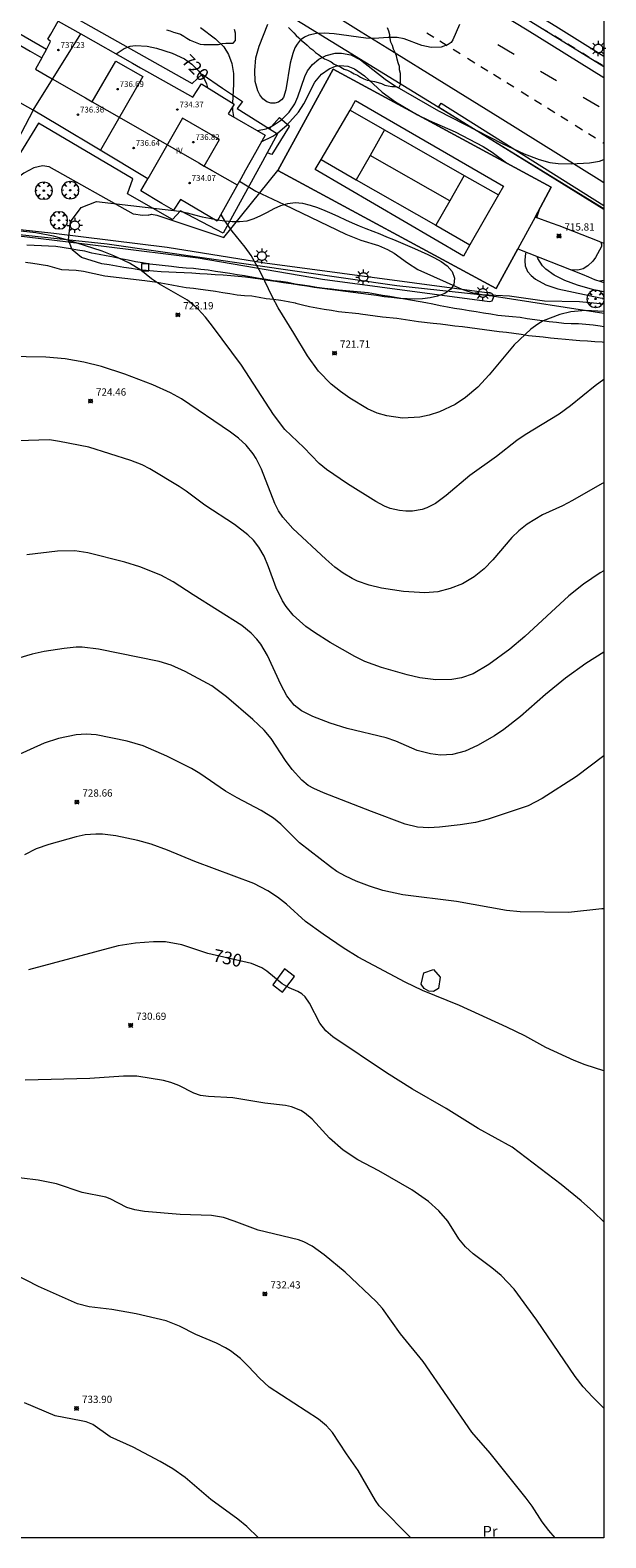
# Model space of a CAD drawing. Units: millimetres. Extents: x 424999 to 426002, y 4482000 to 4482501.
# Drawn here: x 425921 to 426000, y 4482000 to 4482208 of the extents above; entities that cross this region are included whole.
import ezdxf
from ezdxf.enums import TextEntityAlignment as Align

# ---------------------------------------------------------------- set-up
doc = ezdxf.new("R2010")
doc.units = ezdxf.units.MM
doc.header["$MEASUREMENT"] = 0
doc.layers.get('0').update_dxf_attribs({"lineweight": 9})
for name, color, linetype, lineweight in [('1', 7, 'Continuous', 9), ('f012003p_num_plantas', 252, 'Continuous', 9), ('f020120p_textocartografico_usos_coberturas', 90, 'Continuous', 9), ('f030026l_camino', 50, 'Continuous', 9), ('f030119l_viaciclista', 92, 'Continuous', 9), ('f031026l_pinturavial', 253, 'Continuous', 9), ('f050002l_curvanivel_cgn', 23, 'Continuous', 9), ('f050002l_curvanivel_mae', 213, 'Continuous', 9), ('f050008p_puntocotaterreno', 7, 'Continuous', 9), ('f050009p_puntocotaconstruccionelevada', 211, 'Continuous', 9), ('f060140s_arboladourbano', 92, 'Continuous', 9), ('f061013p_arbol', 91, 'Continuous', 9), ('f070045l_muro_mur', 30, 'MURO2', 9), ('f070047l_seto', 91, 'Continuous', 9), ('f070048l_alambrada', 7, 'ALAMBRADA_3', 9), ('f070056l_edificacion_els', 22, 'Continuous', 9), ('f070056l_edificacion_med', 221, 'Continuous', 9), ('f070056s_edificacion_edi', 240, 'Continuous', 9), ('f070058l_elementoconstruido_bordillo', 30, 'Continuous', 9), ('f070066l_obracontencion', 11, 'CONTENCION', 9), ('f070069l_pistadeportiva', 7, 'Continuous', 9), ('f070069s_pistadeportiva', 7, 'Continuous', 9), ('f071030l_barandilla', 172, 'BARANDILLA', 9), ('f081046p_alcorque', 34, 'Continuous', 9), ('f081055p_farola', 7, 'Continuous', 9), ('HOJAS', 7, 'Continuous', 9)]:
    doc.layers.add(name, color=color, linetype=linetype, lineweight=lineweight)
doc.styles.get("Standard").update_dxf_attribs({"font": 'arial.ttf'})
doc.styles.add('Style-s7210005_h', font='txt')
doc.linetypes.add('ALAMBRADA_3', pattern='A,6.1e-05,[1,alambrada_3.shx,S=1,R=0,X=0,Y=0],-6.119413', length=6.119474)
doc.linetypes.add('BARANDILLA', pattern='A,3.1e-05,[1,barandilla.shx,S=1,R=0,X=0,Y=0],-3.060195', length=3.060226)
doc.linetypes.add('CONTENCION', pattern='A,6.1e-05,[1,obra_contencion.shx,S=1,R=0,X=0,Y=0],-6.120525', length=6.120586)
doc.linetypes.add('MURO2', pattern='A,3.1e-05,[1,muro2.shx,S=1,R=0,X=0,Y=0],-3.058844', length=3.058875)

# ---------------------------------------------------------------- blocks, each defined once
blk = doc.blocks.new('TVK2852S_ACAD_1_FMEBLOCK1')
at = {"layer": 'HOJAS'}
blk.add_lwpolyline([(-500, 250), (500, 250), (500, -250), (-500, -250)], close=True, dxfattribs=at)
blk = doc.blocks.new('punto_cota')
at = {"layer": 'f050008p_puntocotaterreno'}
for points in [[(0, 0), (-0.28, 0.28)], [(0, 0), (-0.28, -0.28)], [(0, 0), (0.28, 0.28)], [(0, 0), (0.28, -0.28)]]:
    blk.add_lwpolyline(points, dxfattribs=at)
blk.add_circle((0, 0), 0.25, dxfattribs=at)
blk = doc.blocks.new('punto_cota_construccion_elevada')
at = {"layer": 'f050009p_puntocotaconstruccionelevada'}
h = blk.add_hatch(color=256, dxfattribs=at)
h.dxf.hatch_style = 1
edge = h.paths.add_edge_path()
edge.add_arc((0, 0), 0.1, 0, 360)
blk.add_circle((0, 0), 0.1, dxfattribs=at)
blk = doc.blocks.new('arbol')
at = {"color": 0, "linetype": 'Continuous', "lineweight": 0, "flags": 128}
for points in [[(0.96, 0.01), (1.2, 0.04), (1.13, 0.47), (0.89, 0.8), (0.53, 0.53), (0.82, 0.88), (0.48, 1.1), (0.05, 1.18), (0.01, 0.96), (-0.05, 1.18), (-0.48, 1.1), (-0.82, 0.88), (-0.5, 0.53), (-0.86, 0.8), (-1.1, 0.47), (-1.19, 0.04), (-0.94, 0.01)], [(-0.94, 0.01), (-1.19, -0.05), (-1.1, -0.48), (-0.86, -0.8), (-0.5, -0.5), (-0.82, -0.88), (-0.48, -1.12)], [(-0.48, -1.12), (-0.05, -1.19), (0.01, -0.94), (0.05, -1.19), (0.48, -1.12), (0.82, -0.88), (0.53, -0.5), (0.89, -0.8), (1.13, -0.48), (1.2, -0.05), (0.96, 0.01)]]:
    blk.add_lwpolyline(points, dxfattribs=at)
at = {"color": 0, "linetype": 'Continuous', "lineweight": 0, "extrusion": (0, 0, -1)}
for start, end in [(180.0229, 7.5946), (7.2233, 180.0229)]:
    blk.add_arc((0, 0), 0.104, start, end, dxfattribs=at)
blk = doc.blocks.new('alcorque')
at = {"layer": 'f081046p_alcorque'}
blk.add_lwpolyline([(-0.5, -0.5), (0.5, -0.5), (0.5, 0.5), (-0.5, 0.5)], close=True, dxfattribs=at)
blk = doc.blocks.new('farola')
at = {"layer": '1'}
for points in [[(-1.05, 0, 0), (-0.59, 0, 0)], [(-0.75, 0.75, 0), (-0.42, 0.42, 0)], [(0.01, 0.61, 0), (0.09, 0.6, 0), (0.16, 0.58, 0), (0.24, 0.57, 0), (0.3, 0.52, 0), (0.37, 0.49, 0), (0.43, 0.43, 0), (0.48, 0.39, 0), (0.52, 0.31, 0), (0.57, 0.25, 0), (0.6, 0.18, 0), (0.61, 0.1, 0), (0.61, 0.03, 0), (0.61, -0.03, 0), (0.61, -0.11, 0), (0.6, -0.18, 0), (0.57, -0.26, 0), (0.52, -0.32, 0), (0.48, -0.39, 0), (0.43, -0.44, 0), (0.37, -0.5, 0), (0.3, -0.53, 0), (0.24, -0.57, 0), (0.16, -0.59, 0), (0.09, -0.6, 0), (0, -0.62, 0), (-0.06, -0.6, 0), (-0.14, -0.59, 0), (-0.21, -0.57, 0), (-0.27, -0.53, 0), (-0.35, -0.5, 0), (-0.41, -0.44, 0), (-0.45, -0.39, 0), (-0.5, -0.32, 0), (-0.54, -0.26, 0), (-0.57, -0.18, 0), (-0.59, -0.11, 0), (-0.59, -0.03, 0), (-0.59, 0.03, 0), (-0.59, 0.1, 0), (-0.57, 0.18, 0), (-0.54, 0.25, 0), (-0.5, 0.31, 0), (-0.45, 0.39, 0), (-0.41, 0.43, 0), (-0.35, 0.49, 0), (-0.27, 0.52, 0), (-0.21, 0.57, 0), (-0.14, 0.58, 0), (-0.06, 0.6, 0), (0.01, 0.61, 0)], [(0, 1.05, 0), (0, 0.6, 0)], [(0.75, 0.75, 0), (0.43, 0.43, 0)], [(1.05, 0, 0), (0.61, 0, 0)], [(-0.75, -0.74, 0), (-0.42, -0.41, 0)], [(0, -1.05, 0), (0, -0.62, 0)], [(0.75, -0.75, 0), (0.43, -0.44, 0)]]:
    blk.add_polyline3d(points, dxfattribs=at)

msp = doc.modelspace()

# ---------------------------------------------------------------- linework, layer by layer
at = {"layer": 'f030026l_camino'}
for points in [[(426000, 4482167.05, 0), (425999.5, 4482167.16, 0), (425998.51, 4482167.31, 0), (425997.51, 4482167.41, 0), (425996.49, 4482167.47, 0), (425995.48, 4482167.49, 0), (425994.48, 4482167.52, 0), (425993.47, 4482167.65, 0), (425992.46, 4482167.77, 0), (425991.46, 4482167.91, 0), (425990.45, 4482168.05, 0), (425989.43, 4482168.19, 0), (425988.42, 4482168.34, 0), (425987.4, 4482168.44, 0), (425986.38, 4482168.53, 0), (425985.38, 4482168.65, 0), (425984.38, 4482168.81, 0), (425983.39, 4482168.97, 0), (425982.39, 4482169.14, 0), (425981.4, 4482169.3, 0), (425980.4, 4482169.46, 0), (425979.39, 4482169.61, 0), (425978.4, 4482169.78, 0), (425977.39, 4482169.97, 0), (425976.4, 4482170.19, 0), (425975.41, 4482170.39, 0), (425971.45, 4482171.09, 0), (425970.45, 4482171.24, 0), (425969.46, 4482171.41, 0), (425968.46, 4482171.58, 0), (425967.46, 4482171.74, 0), (425966.45, 4482171.85, 0), (425965.45, 4482171.93, 0), (425964.43, 4482172.02, 0), (425963.43, 4482172.12, 0), (425962.43, 4482172.26, 0), (425961.43, 4482172.38, 0), (425960.41, 4482172.51, 0), (425959.4, 4482172.66, 0), (425958.4, 4482172.8, 0), (425957.41, 4482172.98, 0), (425956.41, 4482173.18, 0), (425955.42, 4482173.33, 0), (425954.42, 4482173.44, 0), (425953.42, 4482173.58, 0), (425952.41, 4482173.74, 0), (425951.42, 4482173.92, 0), (425950.41, 4482174.11, 0), (425949.41, 4482174.26, 0), (425948.39, 4482174.42, 0), (425947.4, 4482174.58, 0), (425946.4, 4482174.71, 0), (425945.4, 4482174.88, 0), (425944.38, 4482175, 0), (425943.38, 4482175.11, 0), (425942.37, 4482175.18, 0), (425941.36, 4482175.28, 0), (425940.36, 4482175.39, 0), (425937.35, 4482175.73, 0), (425936.34, 4482175.9, 0), (425935.35, 4482176.05, 0), (425934.35, 4482176.26, 0), (425933.34, 4482176.46, 0), (425932.34, 4482176.68, 0), (425931.34, 4482176.87, 0), (425930.35, 4482177.05, 0), (425929.36, 4482177.25, 0), (425928.38, 4482177.49, 0), (425927.38, 4482177.67, 0), (425926.38, 4482177.81, 0), (425924.39, 4482178.14, 0), (425923.39, 4482178.22, 0), (425922.38, 4482178.25, 0), (425921.38, 4482178.28, 0), (425920.36, 4482178.36, 0)], [(425920.2, 4482175.98, 0), (425921.22, 4482175.87, 0), (425923.23, 4482175.53, 0), (425925.18, 4482175, 0), (425927.2, 4482174.89, 0), (425928.2, 4482174.76, 0), (425931.15, 4482174.12, 0), (425936.66, 4482173.45, 0), (425938.37, 4482173.22, 0), (425939.36, 4482173.05, 0), (425940.37, 4482172.86, 0), (425941.35, 4482172.66, 0), (425942.35, 4482172.51, 0), (425943.36, 4482172.4, 0), (425944.36, 4482172.28, 0), (425945.38, 4482172.14, 0), (425946.4, 4482171.99, 0), (425947.4, 4482171.81, 0), (425948.4, 4482171.66, 0), (425949.41, 4482171.49, 0), (425950.42, 4482171.4, 0), (425951.42, 4482171.35, 0), (425952.41, 4482171.18, 0), (425953.41, 4482171, 0), (425954.42, 4482170.9, 0), (425955.43, 4482170.76, 0), (425956.42, 4482170.58, 0), (425957.42, 4482170.37, 0), (425957.51, 4482170.34, 0), (425958.39, 4482170.11, 0), (425959.38, 4482169.88, 0), (425960.37, 4482169.68, 0), (425961.38, 4482169.53, 0), (425962.39, 4482169.37, 0), (425963.38, 4482169.2, 0), (425966.2, 4482168.9, 0), (425966.4, 4482168.88, 0), (425969.43, 4482168.47, 0), (425971.43, 4482168.28, 0), (425974.43, 4482167.83, 0), (425976.43, 4482167.6, 0), (425977.44, 4482167.49, 0), (425978.45, 4482167.34, 0), (425979.45, 4482167.22, 0), (425980.48, 4482167.11, 0), (425981.5, 4482166.97, 0), (425982.5, 4482166.84, 0), (425983.52, 4482166.69, 0), (425984.54, 4482166.56, 0), (425985.54, 4482166.45, 0), (425986.56, 4482166.35, 0), (425987.57, 4482166.2, 0), (425988.59, 4482166.05, 0), (425989.59, 4482165.88, 0), (425990.6, 4482165.77, 0), (425991.62, 4482165.68, 0), (425992.64, 4482165.56, 0), (425993.66, 4482165.46, 0), (425994.68, 4482165.38, 0), (425995.68, 4482165.28, 0), (425996.69, 4482165.2, 0), (425997.71, 4482165.13, 0), (425998.73, 4482165.05, 0), (425999.74, 4482164.98, 0), (426000, 4482164.96, 0)]]:
    msp.add_polyline3d(points, dxfattribs=at)
at = {"layer": 'f030119l_viaciclista'}
msp.add_polyline3d([(426000, 4482202.94, 718.7), (425992.69, 4482207.47, 718.21), (425968.56, 4482222.37, 717.96)], dxfattribs=at)
at = {"layer": 'f031026l_pinturavial'}
for p, q in [((425976.55, 4482206.97, 718.41), (425975.58, 4482207.58, 718.35)), ((425978.38, 4482205.83, 718.51), (425977.36, 4482206.47, 718.45)), ((425992.24, 4482207.76, 718.28), (425991.31, 4482208.33, 718.24)), ((425994.17, 4482206.58, 718.35), (425993.24, 4482207.15, 718.31)), ((425980.17, 4482204.72, 718.6), (425979.2, 4482205.32, 718.55)), ((425985.38, 4482206.01, 714.43), (425987.6, 4482204.71, 714.43)), ((425995.97, 4482205.48, 718.42), (425995.04, 4482206.05, 718.38)), ((425997.98, 4482204.25, 718.49), (425997.05, 4482204.82, 718.46)), ((425982.21, 4482203.44, 718.72), (425981.19, 4482204.08, 718.66)), ((425984, 4482202.33, 718.81), (425983.03, 4482202.93, 718.76)), ((425991.25, 4482202.36, 717.97), (425993.46, 4482201.06, 717.97)), ((425999.78, 4482203.15, 718.56), (425998.85, 4482203.72, 718.53)), ((425985.78, 4482201.24, 718.72), (425984.76, 4482201.87, 718.67)), ((425987.56, 4482200.12, 718.82), (425986.6, 4482200.73, 718.77)), ((425989.61, 4482198.85, 718.93), (425988.59, 4482199.48, 718.88)), ((425991.39, 4482197.73, 719.03), (425990.42, 4482198.34, 718.98)), ((425997.14, 4482198.75, 719), (425999.36, 4482197.45, 719)), ((425993.23, 4482196.59, 719.13), (425992.21, 4482197.22, 719.07)), ((425995.01, 4482195.47, 719.23), (425994.04, 4482196.08, 719.17)), ((425997.05, 4482194.2, 719.34), (425996.04, 4482194.84, 719.28)), ((425998.84, 4482193.08, 719.44), (425997.87, 4482193.69, 719.38)), ((426000, 4482192.36, 719.5), (425999.86, 4482192.45, 719.49))]:
    msp.add_line(p, q, dxfattribs=at)
at = {"layer": 'f050002l_curvanivel_cgn'}
msp.add_line((426000, 4482173.47, 718), (425999.43, 4482173.37, 718), dxfattribs=at)
for points in [[(425980.07, 4482208.78, 718), (425979.16, 4482206.66, 718), (425978.9, 4482206.29, 718), (425978.53, 4482206.01, 718), (425977.53, 4482205.66, 718), (425976.15, 4482205.62, 718), (425974.89, 4482205.88, 718), (425972.43, 4482206.8, 718), (425971.45, 4482207, 718), (425970.23, 4482207, 718), (425968.32, 4482206.86, 718), (425967.14, 4482206.89, 718), (425962.8, 4482207.49, 718), (425961.42, 4482207.59, 718), (425960.36, 4482207.56, 718), (425959.28, 4482207.32, 718), (425958.68, 4482207.04, 718), (425958.09, 4482206.6, 718), (425957.67, 4482206.09, 718), (425957.37, 4482205.55, 718), (425957.06, 4482204.77, 718), (425956.69, 4482203.46, 718), (425956.12, 4482199.76, 718), (425955.77, 4482198.72, 718), (425955.52, 4482198.38, 718), (425955.08, 4482198.07, 718), (425954.58, 4482197.91, 718), (425954.05, 4482197.92, 718), (425953.48, 4482198.13, 718), (425952.95, 4482198.51, 718), (425952.51, 4482199.06, 718), (425952.24, 4482199.61, 718), (425951.9, 4482200.9, 718), (425951.82, 4482202.45, 718), (425951.99, 4482204.17, 718), (425952.41, 4482205.8, 718), (425953.62, 4482208.81, 718)], [(425944.33, 4482208.37, 719), (425946.41, 4482206.82, 719), (425947.54, 4482205.69, 719), (425948.21, 4482204.65, 719), (425948.66, 4482203.42, 719), (425948.88, 4482202.01, 719), (425948.91, 4482200.55, 719), (425948.76, 4482197.91, 719)], [(425952.18, 4482194.14, 719), (425953.41, 4482194.39, 719), (425954.29, 4482194.78, 719), (425955.5, 4482195.62, 719), (425956.55, 4482196.69, 719), (425957.34, 4482197.85, 719), (425957.77, 4482198.81, 719), (425958.73, 4482201.63, 719), (425959.12, 4482202.37, 719), (425959.79, 4482203.27, 719), (425960.66, 4482204.01, 719), (425961.67, 4482204.51, 719), (425962.91, 4482204.81, 719), (425963.81, 4482204.82, 719), (425965.06, 4482204.58, 719), (425966.42, 4482203.93, 719), (425969.82, 4482201.26, 719), (425971.1, 4482200.38, 719), (425977.17, 4482196.87, 719), (425985.97, 4482192.36, 719), (425988.98, 4482190.96, 719), (425991.05, 4482190.14, 719), (425992.55, 4482189.75, 719), (425993.68, 4482189.6, 719), (425995.5, 4482189.57, 719), (425998.01, 4482189.72, 719), (425999.38, 4482189.95, 719), (426000, 4482190.15, 719)], [(425948.76, 4482197.42, 719), (425948.76, 4482196.9, 719), (425948.88, 4482196.11, 719), (425948.91, 4482196.02, 719)], [(425949.71, 4482187.15, 721), (425951.95, 4482185.78, 721), (425955.9, 4482183.96, 721), (425964.41, 4482179.86, 721), (425966.48, 4482179.03, 721), (425968.88, 4482178.27, 721), (425970.15, 4482177.76, 721), (425971.08, 4482177.25, 721), (425972.89, 4482175.91, 721), (425974.33, 4482174.98, 721), (425980.41, 4482172.27, 721), (425981.92, 4482171.78, 721), (425983.21, 4482171.53, 721), (425986.97, 4482171.33, 721), (425991.81, 4482170.67, 721), (425996.61, 4482170.55, 721), (426000, 4482170.23, 721)], [(426000, 4482169.18, 722), (425997.47, 4482169.31, 722), (425995.45, 4482169.14, 722), (425993.91, 4482168.77, 722), (425991.62, 4482167.89, 722), (425990.86, 4482167.46, 722), (425989.92, 4482166.76, 722), (425987.61, 4482164.57, 722), (425984.18, 4482160.46, 722), (425982.6, 4482158.77, 722), (425980.91, 4482157.32, 722), (425979.48, 4482156.37, 722), (425977.31, 4482155.35, 722), (425975.89, 4482154.9, 722), (425974.58, 4482154.63, 722), (425972.23, 4482154.49, 722), (425970.04, 4482154.78, 722), (425968.73, 4482155.18, 722), (425967.4, 4482155.77, 722), (425964.96, 4482157.23, 722), (425963.64, 4482158.14, 722), (425962.38, 4482159.15, 722), (425960.63, 4482160.97, 722), (425959.09, 4482163.05, 722), (425957.23, 4482166.21, 722), (425955.04, 4482169.71, 722), (425954.28, 4482171.16, 722), (425952.68, 4482174.54, 722), (425951.31, 4482176.93, 722), (425950.49, 4482178.08, 722), (425948.69, 4482180.29, 722), (425947.68, 4482181.7, 722), (425947.17, 4482182.56, 722)], [(426000, 4482159.81, 723), (425998.79, 4482158.91, 723), (425995.37, 4482156.17, 723), (425993.81, 4482155.03, 723), (425989.15, 4482152.19, 723), (425987.96, 4482151.38, 723), (425985.18, 4482149.18, 723), (425981.49, 4482146.56, 723), (425978.24, 4482143.79, 723), (425976.77, 4482142.71, 723), (425975.55, 4482142.1, 723), (425974.92, 4482141.88, 723), (425973.61, 4482141.64, 723), (425972.69, 4482141.62, 723), (425971.81, 4482141.72, 723), (425970.51, 4482142.03, 723), (425969.73, 4482142.33, 723), (425968.52, 4482142.97, 723), (425964.62, 4482145.39, 723), (425961.74, 4482147.38, 723), (425960.72, 4482148.24, 723), (425958.61, 4482150.42, 723), (425955.97, 4482152.91, 723), (425954.4, 4482154.97, 723), (425950.01, 4482161.77, 723), (425945.99, 4482167.18, 723), (425945.01, 4482168.42, 723), (425944.02, 4482169.53, 723), (425942.55, 4482170.74, 723), (425938.7, 4482172.97, 723), (425937.59, 4482173.71, 723), (425936.09, 4482174.89, 723), (425934.55, 4482175.86, 723), (425932.37, 4482176.89, 723), (425930.75, 4482177.53, 723), (425926.02, 4482179.04, 723), (425924.05, 4482179.57, 723), (425921.64, 4482180.02, 723), (425916.1, 4482180.63, 723)], [(425999.55, 4482178.74, 717), (425999.66, 4482178.43, 717), (425999.68, 4482178.16, 717), (425998.82, 4482176.62, 717), (425998.46, 4482176.15, 717), (425997.77, 4482175.48, 717), (425997.12, 4482175.09, 717), (425996.41, 4482174.88, 717), (425995.42, 4482174.94, 717)], [(426000, 4482171.88, 719), (425998.74, 4482172.12, 719), (425996.34, 4482172.82, 719), (425994.6, 4482173.46, 719), (425993.14, 4482174.19, 719), (425992, 4482175.02, 719), (425991.52, 4482175.51, 719), (425990.89, 4482176.5, 719), (425990.81, 4482176.76, 719)], [(426000, 4482145.57, 724), (425999.77, 4482145.46, 724), (425995.66, 4482143.1, 724), (425994.28, 4482142.39, 724), (425991.52, 4482141.14, 724), (425989.39, 4482139.87, 724), (425988.24, 4482138.95, 724), (425987.31, 4482138.03, 724), (425984.69, 4482134.95, 724), (425983.49, 4482133.7, 724), (425982.1, 4482132.57, 724), (425980.49, 4482131.63, 724), (425978.8, 4482130.95, 724), (425977.06, 4482130.53, 724), (425975.3, 4482130.37, 724), (425972.34, 4482130.56, 724), (425969.3, 4482131.02, 724), (425967.62, 4482131.43, 724), (425966.01, 4482131.99, 724), (425965.25, 4482132.34, 724), (425964.01, 4482133.09, 724), (425962.88, 4482133.92, 724), (425961.62, 4482135.02, 724), (425957.1, 4482139.24, 724), (425955.68, 4482140.83, 724), (425955.11, 4482141.7, 724), (425954.6, 4482142.7, 724), (425952.77, 4482147.43, 724), (425952.04, 4482148.89, 724), (425951.61, 4482149.57, 724), (425950.64, 4482150.73, 724), (425949.59, 4482151.69, 724), (425948.48, 4482152.55, 724), (425941.74, 4482157.12, 724), (425940.22, 4482157.98, 724), (425937.75, 4482159.07, 724), (425933.92, 4482160.55, 724), (425930.7, 4482161.59, 724), (425928.23, 4482162.21, 724), (425925.68, 4482162.66, 724), (425923.01, 4482162.91, 724), (425914.81, 4482163.03, 724)], [(426000, 4482122.21, 726), (425997.48, 4482120.62, 726), (425994.71, 4482118.62, 726), (425991.95, 4482116.37, 726), (425988.49, 4482113.32, 726), (425986.21, 4482111.52, 726), (425984.91, 4482110.64, 726), (425982.56, 4482109.29, 726), (425980.87, 4482108.53, 726), (425979.12, 4482108.05, 726), (425977.46, 4482107.98, 726), (425976.06, 4482108.16, 726), (425974.25, 4482108.62, 726), (425971.29, 4482109.9, 726), (425969.94, 4482110.36, 726), (425964.58, 4482111.67, 726), (425962.24, 4482112.39, 726), (425959.83, 4482113.33, 726), (425958.27, 4482114.1, 726), (425957.24, 4482114.88, 726), (425956.24, 4482116.17, 726), (425955.4, 4482117.74, 726), (425953.59, 4482121.74, 726), (425952.65, 4482123.28, 726), (425952.11, 4482124, 726), (425951.34, 4482124.81, 726), (425950.05, 4482125.85, 726), (425943.31, 4482130.09, 726), (425940.58, 4482131.9, 726), (425938.86, 4482132.83, 726), (425935.99, 4482133.95, 726), (425933.92, 4482134.62, 726), (425928.81, 4482135.91, 726), (425927.02, 4482136.17, 726), (425924.62, 4482136.1, 726), (425920.4, 4482135.61, 726)], [(426000, 4482107.9, 727), (425996.2, 4482105.02, 727), (425991.49, 4482101.99, 727), (425989.55, 4482101, 727), (425984.05, 4482099.14, 727), (425982.29, 4482098.7, 727), (425980.16, 4482098.36, 727), (425977.29, 4482098.06, 727), (425975.84, 4482097.96, 727), (425974.27, 4482098.04, 727), (425972.58, 4482098.47, 727), (425967.92, 4482100.2, 727), (425961.29, 4482102.79, 727), (425959.99, 4482103.37, 727), (425959.21, 4482103.81, 727), (425958.33, 4482104.51, 727), (425956.97, 4482106, 727), (425956.05, 4482107.24, 727), (425954.1, 4482110.26, 727), (425953.13, 4482111.43, 727), (425951.58, 4482112.92, 727), (425947.92, 4482116.03, 727), (425945.89, 4482117.53, 727), (425942.22, 4482119.51, 727), (425940.3, 4482120.38, 727), (425938.63, 4482120.88, 727), (425930.27, 4482122.62, 727), (425928.02, 4482122.88, 727), (425927.17, 4482122.87, 727), (425925.54, 4482122.7, 727), (425922.79, 4482122.27, 727), (425921.1, 4482121.9, 727), (425917.85, 4482120.97, 727)], [(426000, 4482086.78, 728), (425999.71, 4482086.8, 728), (425995.11, 4482086.28, 728), (425988.44, 4482086.35, 728), (425986.56, 4482086.55, 728), (425979.64, 4482087.79, 728), (425972.27, 4482088.7, 728), (425969.5, 4482089.31, 728), (425967.64, 4482089.91, 728), (425965.82, 4482090.61, 728), (425964.33, 4482091.3, 728), (425963.16, 4482091.94, 728), (425962.26, 4482092.56, 728), (425957.98, 4482095.88, 728), (425955.41, 4482098.44, 728), (425954.4, 4482099.27, 728), (425952.7, 4482100.33, 728), (425949.39, 4482102.1, 728), (425947.8, 4482103.03, 728), (425944.25, 4482105.46, 728), (425943.09, 4482106.14, 728), (425939.7, 4482107.85, 728), (425936.45, 4482109.27, 728), (425934.24, 4482109.93, 728), (425929.96, 4482110.77, 728), (425928.55, 4482110.89, 728), (425927.17, 4482110.8, 728), (425924.74, 4482110.3, 728), (425922.78, 4482109.62, 728), (425916.96, 4482107.01, 728)], [(426000, 4482064.44, 729), (425997.39, 4482065.26, 729), (425995.9, 4482065.84, 729), (425991.98, 4482067.66, 729), (425989.08, 4482069.24, 729), (425986.58, 4482070.45, 729), (425980.05, 4482073.42, 729), (425974.95, 4482075.5, 729), (425972.57, 4482076.66, 729), (425966.11, 4482080.12, 729), (425964.04, 4482081.41, 729), (425961.25, 4482083.27, 729), (425958.84, 4482085.04, 729), (425956.19, 4482087.43, 729), (425954.96, 4482088.39, 729), (425953.64, 4482089.24, 729), (425951.68, 4482090.28, 729), (425943.56, 4482093.31, 729), (425939.77, 4482094.86, 729), (425937.53, 4482095.69, 729), (425935.67, 4482096.21, 729), (425932.64, 4482096.85, 729), (425930.82, 4482097.07, 729), (425929.89, 4482097.09, 729), (425928.41, 4482096.97, 729), (425927.17, 4482096.71, 729), (425923.41, 4482095.65, 729), (425921.67, 4482095.06, 729), (425920.07, 4482094.22, 729)], [(426000, 4482017.88, 731), (425998.43, 4482019.44, 731), (425997.13, 4482020.84, 731), (425996.03, 4482022.27, 731), (425990.76, 4482030.05, 731), (425987.6, 4482034.29, 731), (425985.81, 4482036.19, 731), (425984.54, 4482037.26, 731), (425981.96, 4482039.19, 731), (425980.88, 4482040.16, 731), (425979.99, 4482041.26, 731), (425978.44, 4482043.7, 731), (425977.21, 4482045.11, 731), (425975.78, 4482046.39, 731), (425973.48, 4482048.03, 731), (425968.94, 4482050.63, 731), (425966.03, 4482052.17, 731), (425964.02, 4482053.48, 731), (425962.13, 4482055.14, 731), (425959.74, 4482057.75, 731), (425958.71, 4482058.62, 731), (425958.18, 4482058.96, 731), (425956.91, 4482059.47, 731), (425956.08, 4482059.64, 731), (425953.21, 4482059.95, 731), (425948.81, 4482060.69, 731), (425945.42, 4482060.89, 731), (425944.36, 4482061.03, 731), (425943.43, 4482061.33, 731), (425941.33, 4482062.39, 731), (425940.23, 4482062.84, 731), (425939.24, 4482063.08, 731), (425935.54, 4482063.69, 731), (425933.7, 4482063.71, 731), (425929.08, 4482063.37, 731), (425920.17, 4482063.12, 731)], [(425993.27, 4482000, 732), (425992.39, 4482001, 732), (425991.48, 4482002.21, 732), (425990.11, 4482004.36, 732), (425989.28, 4482005.49, 732), (425984.29, 4482011.69, 732), (425981.78, 4482014.59, 732), (425975.04, 4482024.35, 732), (425971.92, 4482028.13, 732), (425969.47, 4482031.63, 732), (425968.57, 4482032.59, 732), (425964.28, 4482036.67, 732), (425961.4, 4482039.06, 732), (425959.73, 4482040.26, 732), (425958.59, 4482040.84, 732), (425957.84, 4482041.1, 732), (425952.3, 4482042.44, 732), (425948.99, 4482043.69, 732), (425947.49, 4482044.19, 732), (425945.84, 4482044.46, 732), (425941.54, 4482044.63, 732), (425936.61, 4482045.02, 732), (425935.28, 4482045.24, 732), (425934.17, 4482045.59, 732), (425931.89, 4482046.77, 732), (425931.26, 4482046.98, 732), (425928.02, 4482047.63, 732), (425924.45, 4482048.83, 732), (425921.93, 4482049.33, 732), (425915.13, 4482050.19, 732)], [(425973.36, 4482000, 733), (425969.01, 4482004.42, 733), (425968.49, 4482005.15, 733), (425966.09, 4482009.29, 733), (425964.47, 4482011.61, 733), (425962.56, 4482014.53, 733), (425961.73, 4482015.45, 733), (425960.61, 4482016.36, 733), (425953.8, 4482020.81, 733), (425952.46, 4482022.03, 733), (425950.96, 4482023.66, 733), (425949.84, 4482024.74, 733), (425948.49, 4482025.78, 733), (425947.77, 4482026.23, 733), (425946.53, 4482026.84, 733), (425943.69, 4482028.06, 733), (425941.45, 4482029.22, 733), (425939.58, 4482029.93, 733), (425935.45, 4482030.92, 733), (425932.1, 4482031.51, 733), (425928.98, 4482031.89, 733), (425927.39, 4482032.3, 733), (425922.01, 4482034.67, 733), (425918.67, 4482036.38, 733)], [(425952.33, 4482000, 734), (425950.72, 4482001.58, 734), (425949.47, 4482002.6, 734), (425945.77, 4482005.27, 734), (425942.24, 4482008.33, 734), (425940.54, 4482009.51, 734), (425938.77, 4482010.54, 734), (425935.07, 4482012.53, 734), (425931.88, 4482013.93, 734), (425929.47, 4482015.64, 734), (425928.55, 4482015.99, 734), (425927.86, 4482016.15, 734), (425924.31, 4482016.84, 734), (425920.05, 4482018.62, 734)]]:
    msp.add_polyline3d(points, dxfattribs=at)
at = {"layer": 'f050002l_curvanivel_mae'}
for points in [[(425932.7, 4482204.73, 720), (425933.82, 4482205.46, 720), (425934.63, 4482205.77, 720), (425935.38, 4482205.9, 720), (425937, 4482205.81, 720), (425938.29, 4482205.52, 720), (425940.42, 4482204.83, 720), (425942.11, 4482204.05, 720), (425943.16, 4482203.3, 720), (425944.12, 4482202.34, 720), (425944.91, 4482201.21, 720), (425945.15, 4482200.61, 720), (425945.24, 4482200.21, 720), (425945.24, 4482200.1, 720)], [(425952.73, 4482192.59, 720), (425954.32, 4482193.37, 720), (425955, 4482193.83, 720), (425956.25, 4482194.88, 720), (425957.88, 4482196.71, 720), (425958.61, 4482197.84, 720), (425960.11, 4482200.81, 720), (425961.03, 4482201.91, 720), (425962.08, 4482202.67, 720), (425962.97, 4482203.02, 720), (425963.54, 4482203.12, 720), (425964.65, 4482203.04, 720), (425965.59, 4482202.67, 720), (425966.97, 4482201.69, 720), (425969.42, 4482199.46, 720), (425971.26, 4482198.09, 720), (425974.29, 4482196.31, 720), (425975.88, 4482195.54, 720), (425979.49, 4482193.97, 720), (425983.33, 4482191.94, 720), (425984.57, 4482191.15, 720), (425986.55, 4482189.71, 720), (425986.71, 4482189.59, 720)], [(425991.06, 4482183.22, 720), (425990.9, 4482182.67, 720), (425990.7, 4482182.13, 720)], [(425989.24, 4482177.38, 720), (425989.14, 4482176.88, 720), (425989.07, 4482176.2, 720), (425989.14, 4482175.48, 720), (425989.46, 4482174.71, 720), (425989.94, 4482174.15, 720), (425990.56, 4482173.65, 720), (425991.99, 4482172.86, 720), (425993.64, 4482172.32, 720), (425999.47, 4482171.09, 720), (426000, 4482171.02, 720)], [(426000, 4482133.42, 725), (425999.47, 4482133.13, 725), (425997.18, 4482131.57, 725), (425995.16, 4482129.98, 725), (425989.08, 4482124.37, 725), (425987.02, 4482122.6, 725), (425984.13, 4482120.5, 725), (425981.95, 4482119.22, 725), (425980.37, 4482118.63, 725), (425979.01, 4482118.4, 725), (425976.82, 4482118.39, 725), (425974.58, 4482118.64, 725), (425972.85, 4482119.05, 725), (425969.3, 4482120.06, 725), (425967, 4482120.9, 725), (425965.61, 4482121.6, 725), (425962.23, 4482123.51, 725), (425960.05, 4482124.89, 725), (425958.86, 4482125.74, 725), (425957.13, 4482127.31, 725), (425956.14, 4482128.51, 725), (425955.64, 4482129.27, 725), (425954.78, 4482131.05, 725), (425953.74, 4482133.98, 725), (425953.13, 4482135.41, 725), (425952.4, 4482136.69, 725), (425951.65, 4482137.63, 725), (425950.88, 4482138.36, 725), (425949.02, 4482139.78, 725), (425944.92, 4482142.49, 725), (425942.38, 4482144.38, 725), (425941.38, 4482145.03, 725), (425937.35, 4482147.5, 725), (425936.27, 4482148.02, 725), (425934.71, 4482148.64, 725), (425928.93, 4482150.45, 725), (425924.89, 4482151.27, 725), (425923.5, 4482151.46, 725), (425919.14, 4482151.36, 725)], [(426000, 4482043.59, 730), (425998.58, 4482044.99, 730), (425996.85, 4482046.5, 730), (425994.1, 4482048.74, 730), (425987.32, 4482053.9, 730), (425982.63, 4482056.49, 730), (425978.25, 4482059.23, 730), (425973.58, 4482061.9, 730), (425970.02, 4482064.14, 730), (425962.6, 4482069.13, 730), (425961.62, 4482069.96, 730), (425960.81, 4482071, 730), (425959.4, 4482073.77, 730), (425958.78, 4482074.65, 730), (425958.3, 4482075.05, 730), (425957.75, 4482075.36, 730), (425956.55, 4482075.89, 730), (425955.62, 4482076.42, 730), (425953.49, 4482078.19, 730), (425952.82, 4482078.64, 730), (425951.39, 4482079.24, 730), (425945.36, 4482080.61, 730), (425941.77, 4482081.82, 730), (425939.5, 4482082.21, 730), (425937.86, 4482082.24, 730), (425935.37, 4482082.06, 730), (425932.97, 4482081.66, 730), (425920.61, 4482078.35, 730)]]:
    msp.add_polyline3d(points, dxfattribs=at)
at = {"layer": 'f060140s_arboladourbano'}
for points in [[(425939.66, 4482208.04, 15.65), (425940.14, 4482207.89, 15.65), (425940.61, 4482207.71, 15.65), (425941.1, 4482207.58, 15.65), (425941.59, 4482207.43, 15.65), (425942.03, 4482207.18, 15.65), (425942.45, 4482206.89, 15.65), (425942.9, 4482206.64, 15.65), (425943.36, 4482206.44, 15.65), (425943.83, 4482206.24, 15.65), (425944.31, 4482206.09, 15.65), (425944.81, 4482206.04, 15.65), (425945.32, 4482206.03, 15.65), (425945.82, 4482206.03, 15.65), (425946.32, 4482206.03, 15.65), (425946.83, 4482206.03, 15.65), (425947.31, 4482206.17, 15.65), (425947.82, 4482206.2, 15.65), (425948.32, 4482206.2, 15.65), (425948.83, 4482206.2, 15.65), (425949.17, 4482206.57, 15.65), (425949.17, 4482207.07, 15.65), (425949.16, 4482207.57, 15.65), (425949.03, 4482208.07, 15.65)], [(425956.48, 4482208.36, 15.65), (425956.85, 4482208, 15.65), (425957.21, 4482207.64, 15.65), (425957.56, 4482207.28, 15.65), (425957.92, 4482206.92, 15.65), (425958.28, 4482206.57, 15.65), (425958.67, 4482206.24, 15.65), (425959.06, 4482205.93, 15.65), (425959.43, 4482205.58, 15.65), (425959.83, 4482205.27, 15.65), (425960.21, 4482204.93, 15.65), (425960.62, 4482204.64, 15.65), (425961.03, 4482204.34, 15.65), (425961.46, 4482204.06, 15.65), (425961.92, 4482203.86, 15.65), (425962.37, 4482203.61, 15.65), (425962.79, 4482203.32, 15.65), (425963.25, 4482203.12, 15.65), (425963.71, 4482202.9, 15.65), (425964.15, 4482202.64, 15.65), (425964.63, 4482202.47, 15.65), (425965.08, 4482202.24, 15.65), (425965.52, 4482201.98, 15.65), (425965.98, 4482201.77, 15.65), (425966.41, 4482201.52, 15.65), (425966.86, 4482201.29, 15.65), (425967.34, 4482201.12, 15.65), (425967.85, 4482201.02, 15.65), (425968.34, 4482200.91, 15.65), (425968.83, 4482200.8, 15.65), (425969.3, 4482200.62, 15.65), (425969.75, 4482200.4, 15.65), (425970.25, 4482200.3, 15.65), (425970.75, 4482200.22, 15.65), (425971.25, 4482200.22, 15.65), (425971.72, 4482200.06, 15.65), (425971.93, 4482200.52, 15.65), (425971.94, 4482201.02, 15.65), (425971.94, 4482201.52, 15.65), (425971.93, 4482202.02, 15.65), (425971.81, 4482202.51, 15.65), (425971.78, 4482203.01, 15.65), (425971.62, 4482203.49, 15.65), (425971.49, 4482203.98, 15.65), (425971.39, 4482204.47, 15.65), (425971.19, 4482204.94, 15.65), (425970.97, 4482205.39, 15.65), (425970.82, 4482205.87, 15.65), (425970.62, 4482206.34, 15.65), (425970.51, 4482206.84, 15.65), (425970.45, 4482207.34, 15.65), (425970.31, 4482207.84, 15.65), (425970.14, 4482208.31, 15.65)]]:
    msp.add_polyline3d(points, dxfattribs=at)
for points in [[(425930.01, 4482184.38, 0), (425941.45, 4482183.02, 0), (425942.52, 4482182.78, 0), (425943.52, 4482182.52, 0), (425944.57, 4482182.27, 0), (425945.57, 4482182.06, 0), (425946.64, 4482181.85, 0), (425947.71, 4482181.69, 0), (425948.73, 4482181.61, 0), (425949.74, 4482181.6, 0), (425950.76, 4482181.71, 0), (425951.74, 4482182.02, 0), (425952.68, 4482182.43, 0), (425953.58, 4482182.9, 0), (425954.5, 4482183.38, 0), (425955.42, 4482183.8, 0), (425956.39, 4482184.09, 0), (425957.41, 4482184.22, 0), (425958.43, 4482184.12, 0), (425959.45, 4482183.87, 0), (425960.47, 4482183.53, 0), (425961.48, 4482183.13, 0), (425962.45, 4482182.7, 0), (425963.38, 4482182.28, 0), (425964.33, 4482181.84, 0), (425965.26, 4482181.43, 0), (425966.23, 4482181.01, 0), (425967.16, 4482180.64, 0), (425968.11, 4482180.26, 0), (425969.07, 4482179.91, 0), (425970.02, 4482179.51, 0), (425970.96, 4482179.14, 0), (425971.93, 4482178.71, 0), (425972.88, 4482178.31, 0), (425973.86, 4482177.87, 0), (425974.78, 4482177.47, 0), (425975.7, 4482177.03, 0), (425976.63, 4482176.59, 0), (425977.56, 4482176.1, 0), (425978.37, 4482175.5, 0), (425979.07, 4482174.69, 0), (425979.4, 4482173.77, 0), (425979.31, 4482172.92, 0), (425978.88, 4482172.29, 0), (425978.04, 4482171.69, 0), (425977.04, 4482171.3, 0), (425976.01, 4482171.06, 0), (425974.98, 4482170.95, 0), (425973.89, 4482170.9, 0), (425972.87, 4482170.92, 0), (425971.81, 4482171, 0), (425970.7, 4482171.1, 0), (425969.68, 4482171.23, 0), (425968.62, 4482171.39, 0), (425967.51, 4482171.53, 0), (425966.47, 4482171.65, 0), (425965.41, 4482171.79, 0), (425964.34, 4482171.93, 0), (425963.27, 4482172.07, 0), (425962.18, 4482172.21, 0), (425961.11, 4482172.35, 0), (425960.03, 4482172.49, 0), (425958.99, 4482172.67, 0), (425957.99, 4482172.83, 0), (425956.86, 4482173.01, 0), (425955.77, 4482173.16, 0), (425954.68, 4482173.33, 0), (425953.61, 4482173.48, 0), (425952.57, 4482173.63, 0), (425951.57, 4482173.79, 0), (425950.57, 4482173.91, 0), (425949.55, 4482174.03, 0), (425948.51, 4482174.12, 0), (425947.47, 4482174.18, 0), (425946.36, 4482174.26, 0), (425945.24, 4482174.33, 0), (425944.24, 4482174.4, 0), (425943.16, 4482174.47, 0), (425942.07, 4482174.53, 0), (425941, 4482174.58, 0), (425939.97, 4482174.63, 0), (425938.92, 4482174.67, 0), (425937.86, 4482174.75, 0), (425936.84, 4482174.83, 0), (425935.83, 4482174.94, 0), (425934.84, 4482175.1, 0), (425933.76, 4482175.25, 0), (425932.74, 4482175.45, 0), (425931.74, 4482175.61, 0), (425930.71, 4482175.78, 0), (425927.94, 4482176.63, 0), (425926.64, 4482177.69, 0), (425926.11, 4482179.08, 0), (425926.41, 4482181.55, 0), (425927.89, 4482183.52, 0)], [(425976.48, 4482078.43, 0), (425977.41, 4482077.36, 0), (425977.19, 4482075.8, 0), (425976.5, 4482075.38, 0), (425975.86, 4482075.4, 0), (425975.2, 4482075.77, 0), (425974.79, 4482076.39, 0), (425975.16, 4482077.97, 0)]]:
    msp.add_polyline3d(points, close=True, dxfattribs=at)
at = {"layer": 'f070045l_muro_mur'}
msp.add_polyline3d([(425955.95, 4482078.48, 730.08), (425954.31, 4482076.29, 730.08), (425955.67, 4482075.26, 730.08), (425957.31, 4482077.45, 730.08), (425955.95, 4482078.48, 730.08)], dxfattribs=at)
at = {"layer": 'f070047l_seto'}
for points in [[(426000, 4482183.25, 719.57), (425977.18, 4482197.38, 719.86), (425977.52, 4482197.93, 719.86), (426000, 4482183.82, 719.79)], [(425917, 4482179.9, 723.37), (425931.38, 4482178.15, 722.91), (425944.01, 4482176.6, 722.5), (425961.16, 4482173.64, 721.66), (425984.19, 4482170.55, 721.64), (425984.6, 4482170.67, 721.64), (425984.84, 4482171.37, 721.64), (425984.52, 4482171.69, 721.64), (425953.22, 4482175.86, 722.07), (425939.72, 4482178.02, 722.5), (425924.09, 4482179.96, 723.22), (425912.67, 4482181.18, 723.37)]]:
    msp.add_polyline3d(points, dxfattribs=at)
at = {"layer": 'f070048l_alambrada'}
for points in [[(425990.5, 4482182.2, 720.91), (425992.74, 4482186.33, 720.91), (425962.63, 4482202.62, 720.44), (425955.03, 4482188.65, 720.44), (425985.15, 4482172.36, 719.87), (425988.12, 4482177.82, 719.87)], [(426000, 4482168.89, 721.43), (425984.56, 4482171.32, 721.64), (425971.41, 4482172.75, 720.3), (425931.44, 4482178.47, 722.46), (425913.72, 4482180.37, 722.74), (425910.72, 4482180.49, 723.07), (425907.34, 4482179.85, 723.47), (425905.25, 4482178.7, 721.52), (425890.56, 4482154.31, 724.08), (425890.09, 4482153.52, 724.17), (425888.61, 4482152.82, 724.17), (425887.62, 4482152.62, 724.17), (425851.97, 4482159.98, 723.96), (425851.85, 4482160.79, 723.96)]]:
    msp.add_polyline3d(points, dxfattribs=at)
at = {"layer": 'f070056l_edificacion_els'}
msp.add_line((425923.07, 4482205.33, 731.33), (425890.66, 4482223.98, 730.93), dxfattribs=at)
for points in [[(425924.69, 4482209.26, 735.74), (425925.54, 4482210.58, 730.89), (425943.21, 4482200.65, 731.32), (425944.57, 4482201.92, 730.46), (425947.37, 4482200.01, 730.59), (425950.12, 4482198.15, 730.73), (425949.42, 4482197.21, 730.82), (425953.85, 4482194.39, 730.82)], [(425953.54, 4482191.09, 730.79), (425952.88, 4482189.89, 730.77), (425947.45, 4482180.01, 730.67), (425941.57, 4482183.09, 730.5), (425940.46, 4482181.9, 730.38), (425934.25, 4482185.4, 730.61), (425934.99, 4482187.49, 730.76), (425922.01, 4482195.18, 730.99), (425918.99, 4482190.29, 730.79), (425918.8, 4482190.39, 730.79), (425918.06, 4482190.82, 730.79), (425917.94, 4482190.89, 730.79), (425890.66, 4482206.65, 730.8)], [(425953.85, 4482194.39, 722.47), (425954.14, 4482194.71, 722.37), (425955.24, 4482195.93, 722.03), (425956.61, 4482194.76, 721.73), (425956.59, 4482194.73, 721.72), (425954.2, 4482190.85, 721.26), (425953.54, 4482191.09, 721.36)], [(425953.85, 4482194.39, 730.82), (425954.97, 4482193.68, 730.82), (425953.54, 4482191.09, 730.79)]]:
    msp.add_polyline3d(points, dxfattribs=at)
at = {"layer": 'f070056l_edificacion_med'}
msp.add_line((425921.27, 4482196.98, 734), (425927.83, 4482207.48, 734), dxfattribs=at)
for points in [[(425921.27, 4482196.98, 733.49), (425898.01, 4482210.03, 733.49), (425900.28, 4482214.07, 733.49), (425892.8, 4482218.27, 733.49), (425889.29, 4482212, 733.49), (425893.85, 4482209.44, 733.49), (425895.09, 4482211.65, 733.49), (425898.02, 4482210, 733.49)], [(425920.85, 4482205.1, 733.72), (425922.47, 4482204.17, 733.72), (425921.58, 4482202.61, 733.72), (425923.86, 4482201.3, 733.72), (425928.46, 4482198.66, 733.72), (425929.41, 4482198.11, 733.72), (425933.42, 4482195.81, 733.72), (425944.1, 4482189.68, 733.72), (425944.84, 4482189.25, 733.72), (425946, 4482188.59, 733.72), (425949.39, 4482186.64, 733.72)], [(425928.46, 4482198.66, 733.7), (425929.41, 4482198.11, 733.7), (425932.64, 4482203.74, 733.7), (425936.37, 4482201.6, 733.7), (425930.53, 4482191.43, 733.7)], [(425946, 4482188.59, 733.7), (425944.84, 4482189.25, 733.7), (425946.95, 4482192.93, 733.7), (425941.87, 4482195.85, 733.7), (425937.07, 4482187.5, 733.7)]]:
    msp.add_polyline3d(points, dxfattribs=at)
at = {"layer": 'f070056s_edificacion_edi'}
msp.add_polyline3d([(425917.28, 4482207.15, 720.1), (425920.85, 4482205.1, 720.1), (425922.47, 4482204.17, 720.1), (425923.07, 4482205.33, 720.1), (425923.64, 4482206.44, 720.1), (425923.27, 4482206.76, 720.1), (425923.67, 4482207.47, 720.1), (425924.69, 4482209.26, 720.1), (425927.83, 4482207.48, 720.1), (425934.95, 4482203.45, 720.1), (425936.07, 4482202.82, 720.1), (425937.32, 4482202.11, 720.1), (425943.3, 4482198.74, 720.1), (425944.46, 4482200.59, 720.1), (425948.97, 4482197.78, 720.1), (425948.17, 4482196.45, 720.1), (425953.25, 4482193.53, 720.1), (425951.92, 4482191.14, 720.1), (425950.57, 4482188.7, 720.1), (425949.9, 4482187.5, 720.1), (425949.54, 4482186.85, 720.1), (425946.66, 4482181.65, 720.1), (425941.56, 4482184.64, 720.1), (425940.62, 4482183.16, 720.1), (425939.01, 4482184.1, 720.1), (425936.11, 4482185.82, 720.1), (425937.07, 4482187.5, 720.1), (425930.26, 4482191.58, 720.1), (425924.87, 4482194.81, 720.1), (425921.27, 4482196.98, 720.1), (425918.53, 4482191.77, 720.1)], dxfattribs=at)
at = {"layer": 'f070058l_elementoconstruido_bordillo'}
for points in [[(425929.59, 4482240.98, 717.2), (425930.41, 4482240.77, 717.2), (425934.73, 4482239.52, 717.23), (425947.09, 4482234.9, 717.39), (425954.75, 4482231.69, 717.49), (425954.86, 4482231.64, 717.45), (425962.37, 4482227.53, 717.58), (425969.2, 4482223.45, 717.75), (425993.35, 4482208.53, 718.52), (426000, 4482204.41, 718.78)], [(426000, 4482186.94, 719.17), (425999.35, 4482187.35, 719.14), (425985.7, 4482195.86, 718.46), (425977.97, 4482200.65, 718.22), (425970.1, 4482205.5, 717.99), (425966.5, 4482207.72, 717.72), (425961.47, 4482210.83, 717.75)], [(425937.11, 4482182.48, 722.36), (425937.57, 4482182.61, 722.36), (425938.32, 4482182.48, 722.33), (425947.58, 4482179.38, 722.17), (425955.03, 4482188.65, 720.75)]]:
    msp.add_polyline3d(points, dxfattribs=at)
at = {"layer": 'f070066l_obracontencion'}
for points in [[(425937.11, 4482182.48, 733.72), (425936.33, 4482182.41, 733.72), (425935.09, 4482182.61, 733.72), (425923.45, 4482189.16, 733.72), (425922.54, 4482189.29, 733.72), (425921.36, 4482189.03, 733.72), (425919.96, 4482188.28, 733.72), (425919.18, 4482187.69, 733.72), (425918.53, 4482186.94, 733.72), (425918.3, 4482186.52, 733.72)], [(426000, 4482178.55, 719.46), (425999.1, 4482178.92, 719.46), (425998.05, 4482179.35, 720.47), (425997, 4482179.77, 720.47), (425995.95, 4482180.18, 720.47), (425994.89, 4482180.59, 720.47), (425993.83, 4482181, 720.47), (425992.77, 4482181.39, 720.47), (425990.5, 4482182.2, 720.47), (425988.12, 4482177.82, 720.73), (425997, 4482174.32, 722.24), (425997.85, 4482173.96, 722.24), (425998.72, 4482173.62, 722.24), (425999.59, 4482173.31, 722.4), (426000, 4482173.17, 722.4)]]:
    msp.add_polyline3d(points, dxfattribs=at)
at = {"layer": 'f070069l_pistadeportiva'}
msp.add_line((425978.72, 4482184.44), (425967.73, 4482190.72), dxfattribs=at)
for points in [[(425960.18, 4482188.78, 0), (425960.98, 4482190.14, 0), (425964.97, 4482196.97, 0), (425965.74, 4482198.29, 0), (425986.14, 4482186.48, 0), (425985.45, 4482185.26, 0), (425981.52, 4482178.39, 0), (425980.63, 4482176.84, 0), (425960.18, 4482188.78, 0)], [(425964.97, 4482196.97, 0), (425969.74, 4482194.24, 0), (425980.73, 4482187.96, 0), (425985.45, 4482185.26, 0)], [(425969.74, 4482194.24, 0), (425967.73, 4482190.72, 0), (425965.82, 4482187.37, 0)], [(425960.98, 4482190.14, 0), (425965.82, 4482187.37, 0), (425976.8, 4482181.09, 0), (425981.52, 4482178.39, 0)], [(425980.73, 4482187.96, 0), (425978.72, 4482184.44, 0), (425976.8, 4482181.09, 0)]]:
    msp.add_polyline3d(points, dxfattribs=at)
at = {"layer": 'f070069s_pistadeportiva'}
msp.add_polyline3d([(425955.03, 4482188.65, 720.86), (425962.63, 4482202.62, 720.73), (425992.74, 4482186.33, 719.75), (425990.5, 4482182.2, 720.3), (425988.12, 4482177.82, 720.9), (425985.15, 4482172.36, 721.64)], close=True, dxfattribs=at)
at = {"layer": 'f071030l_barandilla'}
for points in [[(426000, 4482201.44, 719.18), (425989.4, 4482208.01, 718.59), (425967.95, 4482221.04, 717.94), (425957.34, 4482227.23, 717.79), (425954.23, 4482228.81, 717.72), (425951.08, 4482230.33, 717.65), (425947.9, 4482231.77, 717.59), (425944.69, 4482233.14, 717.53), (425941.44, 4482234.43, 717.49), (425938.17, 4482235.65, 717.44), (425934.87, 4482236.8, 717.41), (425933.26, 4482237.33, 717.39), (425929.21, 4482238.83, 717.34)], [(425931.01, 4482211.89, 719.76), (425932.3, 4482221.5, 718.32), (425932.33, 4482221.67, 718.32), (425935.42, 4482220.22, 718.32), (425937.59, 4482219.21, 718.32), (425954.26, 4482211.47, 718.61), (426000, 4482183.39, 726.9)]]:
    msp.add_polyline3d(points, dxfattribs=at)

# ---------------------------------------------------------------- block references
at = {"layer": 'f050008p_puntocotaterreno'}
for p in [(425993.8, 4482179.6, 715.81), (425941.22, 4482168.73, 723.19), (425962.83, 4482163.44, 721.71), (425929.17, 4482156.83, 724.46), (425927.29, 4482101.51, 728.66), (425934.7, 4482070.71, 730.69), (425953.23, 4482033.65, 732.43), (425927.24, 4482017.86, 733.9)]:
    msp.add_blockref('punto_cota', p, dxfattribs=at)
at = {"layer": 'f050009p_puntocotaconstruccionelevada'}
for p in [(425924.74, 4482205.26, 737.23), (425932.89, 4482199.86, 736.69), (425927.42, 4482196.34, 736.36), (425941.15, 4482197.05, 734.37), (425943.35, 4482192.55, 736.82), (425935.11, 4482191.74, 736.64), (425942.83, 4482186.91, 734.07)]:
    msp.add_blockref('punto_cota_construccion_elevada', p, dxfattribs=at)
at = {"layer": 'f061013p_arbol'}
for p in [(425922.71, 4482185.86, 722.57), (425926.36, 4482185.92, 722.57), (425924.81, 4482181.77, 723.22), (425998.84, 4482170.93, 722.24)]:
    msp.add_blockref('arbol', p, dxfattribs=at)
at = {"layer": 'f081046p_alcorque', "rotation": 180}
msp.add_blockref('alcorque', (425936.72, 4482175.28, 723), dxfattribs=at)
at = {"layer": 'f081055p_farola'}
for p in [(425999.21, 4482205.47, 718.83), (425926.99, 4482181.07, 723.22), (425952.8, 4482176.84, 722.07), (425966.8, 4482173.94, 721.66), (425983.29, 4482171.74, 721.64)]:
    msp.add_blockref('farola', p, dxfattribs=at)
at = {"layer": 'HOJAS'}
msp.add_blockref('TVK2852S_ACAD_1_FMEBLOCK1', (425500, 4482250), dxfattribs=at)

# ---------------------------------------------------------------- texts
at = {"layer": 'f012003p_num_plantas', "insert": (425941.4, 4482191.38), "char_height": 0.8, "width": 1.6, "attachment_point": 5}
msp.add_mtext('{\\fArial|b0|i0;IV}', dxfattribs=at)
at = {"layer": 'f020120p_textocartografico_usos_coberturas'}
msp.add_text('Pr', height=1.5, dxfattribs=at).set_placement((425984.29, 4482000.9), align=Align.MIDDLE_CENTER)
at = {"layer": 'f050002l_curvanivel_mae', "char_height": 1.75, "width": 5.25, "attachment_point": 5}
for s, insert, rotation in [('{\\fRoman|b1|i0;720}', (425943.65, 4482202.81, 720), 315.2371), ('{\\fRoman|b1|i0;730}', (425948.08, 4482079.99, 730), 347.2404)]:
    msp.add_mtext(s, dxfattribs=dict(at, insert=insert, rotation=rotation))
at = {"layer": 'f050008p_puntocotaterreno', "style": 'Style-s7210005_h'}
for s, p in [('715.81', (425994.55, 4482180.35, 715.81)), ('723.19', (425941.97, 4482169.48, 723.19)), ('721.71', (425963.58, 4482164.19, 721.71)), ('724.46', (425929.92, 4482157.58, 724.46)), ('728.66', (425928.04, 4482102.26, 728.66)), ('730.69', (425935.45, 4482071.46, 730.69)), ('732.43', (425953.98, 4482034.4, 732.43)), ('733.90', (425927.99, 4482018.61, 733.9))]:
    msp.add_text(s, height=1, dxfattribs=at).set_placement(p)
at = {"layer": 'f050009p_puntocotaconstruccionelevada', "style": 'Style-s7210005_h'}
for s, p in [('737.23', (425925.04, 4482205.56, 737.23)), ('736.69', (425933.19, 4482200.16, 736.69)), ('734.37', (425941.45, 4482197.35, 734.37)), ('736.36', (425927.72, 4482196.64, 736.36)), ('736.64', (425935.41, 4482192.04, 736.64)), ('736.82', (425943.65, 4482192.85, 736.82)), ('734.07', (425943.13, 4482187.21, 734.07))]:
    msp.add_text(s, height=0.8, dxfattribs=at).set_placement(p)

doc.saveas('drawing.dxf')
